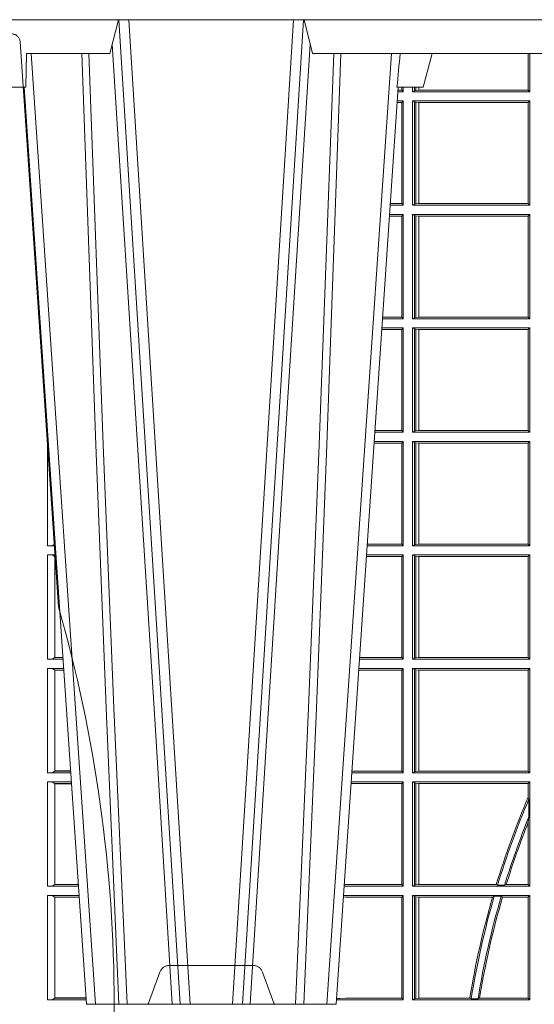
# Model space of a CAD drawing. Units: millimetres. Extents: x 0 to 21000, y 0 to 14850.
# Drawn here: x 5448 to 5600, y 4164 to 4455 of the extents above; entities that cross this region are included whole.
import ezdxf

# ---------------------------------------------------------------- set-up
doc = ezdxf.new("R2010")
doc.units = ezdxf.units.MM
doc.header["$LTSCALE"] = 333.33333
doc.linetypes.add('VERDECKT2', pattern=[4.762499999999999, 3.175, -1.5875])
doc.layers.add('FRW-Rifi ST', color=124, linetype='Continuous', lineweight=5, transparency=0.5)

# ---------------------------------------------------------------- blocks, each defined once
blk = doc.blocks.new('ST-Block_UT')
at = {"color": 0, "linetype": 'VERDECKT2', "lineweight": 5, "ltscale": 0.1}
blk.add_lwpolyline([(-0.3092137993799895, 3.251869884479675e-09, -0.3152987888776895), (-0.3096836447714963, 0.0003289848898759828), (-0.313031105595627, 0.009526063681846608, 0.3152987888791577), (-0.3158501834579965, 0.01150000325188216), (-0.3406497683814962, 0.01150000325188216, 0.3152987888791579), (-0.3434688389299936, 0.00952607098585645), (-0.3468163061490941, 0.0003289931802044066, -0.3152987888776896), (-0.3472861524594748, 3.251869884479675e-09)], format="xyb", dxfattribs=at)
blk = doc.blocks.new('ST-Block_OT_Schacht')
at = {"color": 0, "linetype": 'Continuous', "lineweight": 5}
for p, q in [((-0.3582432806495035, 0.2814999960031344), (-0.3557499885559992, 0.2914999976421484)), ((-0.3007499814034986, 0.2914999976421484), (-0.2982567191124872, 0.2814999960031344)), ((-0.3831500053410082, 0.2714999980891264), (-0.3830278158189913, 0.2814999960031344)), ((-0.3830278158189913, 0.2814999960031344), (-0.3582432806495035, 0.2814999960031344)), ((-0.2982567191124872, 0.2814999960031344), (-0.1667432725429876, 0.2814999960031344)), ((-0.2655000030995041, 0.2714999980891264), (-0.2628205060960056, 0.2814999960031344)), ((-0.4000000000000057, 0.2714999980891264), (-0.3831500053410082, 0.2714999980891264)), ((-0.2732209801675083, 0.2714999980891264), (-0.2655000030995041, 0.2714999980891264))]:
    blk.add_line(p, q, dxfattribs=at)
at = {"color": 0, "linetype": 'Continuous', "lineweight": 0}
for p, q in [((-0.3556051492695076, 0.2914999976421484), (-0.3374890327455091, 2.947132315966883e-09)), ((-0.3345073103905065, 2.947132315966883e-09), (-0.3526233971120121, 0.2914999976421484)), ((-0.3219926893715126, 2.947132315966883e-09), (-0.3038765728474857, 0.2914999976421484)), ((-0.3008948504925115, 0.2914999976421484), (-0.31901096701651, 2.947132315966883e-09)), ((-0.3625177383424898, 2.947132315966883e-09), (-0.3816097617149978, 0.2814999960031344)), ((-0.2939822614195009, 2.947132315966883e-09), (-0.2748902082444999, 0.2814999960031344))]:
    blk.add_line(p, q, dxfattribs=at)
at = {"color": 0, "linetype": 'Continuous'}
for p, q in [((-0.3836637973790005, 0.2714999980891264), (-0.3652499854565008, 2.947132315966883e-09)), ((-0.2728362023835018, 0.2714999980891264), (-0.291249984502997, 2.947132315966883e-09)), ((-0.291249984502997, 2.947132315966883e-09), (-0.3652499854565008, 2.947132315966883e-09))]:
    blk.add_line(p, q, dxfattribs=at)
blk.add_lwpolyline([(-0.234699988365179, 0.3314999967481356), (-0.4000000000000057, 0.3314999967481356), (-0.4000000000000057, 0.2914999976421484), (-0.2037000000476894, 0.2915000348951082)], dxfattribs=at)
at = {"color": 0, "linetype": 'Continuous', "lineweight": 0}
for points in [[(-0.3575749933719976, 0.2841802864936369), (-0.3549931287770107, 0.2436380117801491), (-0.3500690400605038, 0.1656835704711455), (-0.3448957443239919, 0.08283865746514607), (-0.3398126304149969, 2.947132315966883e-09)], [(-0.2989249765875002, 0.2841802864936369), (-0.3015068411829986, 0.2436380117801491), (-0.3064309597019985, 0.1656835704711455), (-0.3116042554379987, 0.08283865746514607), (-0.3166873693469938, 2.947132315966883e-09)], [(-0.3666014015674932, 0.2814999960031344), (-0.3624699652195034, 0.1656839728021282), (-0.3594078958035141, 0.08773574527762662), (-0.3556559026245054, 2.947132315966883e-09)], [(-0.3532010555269949, 2.947132315966883e-09), (-0.3570883512500131, 0.08773574527762662), (-0.3602576494220102, 0.1656839728021282), (-0.3645309150219873, 0.2814999960031344)], [(-0.3032989144325029, 2.947132315966883e-09), (-0.299411648512006, 0.08773574527762662), (-0.2962423205379991, 0.1656839728021282), (-0.2919690847400034, 0.2814999960031344)], [(-0.2898985683920046, 0.2814999960031344), (-0.2940300345424873, 0.1656839728021282), (-0.2970920741560121, 0.08773574527762662), (-0.3008440971375137, 2.947132315966883e-09)]]:
    blk.add_lwpolyline(points, dxfattribs=at)
at = {"color": 0, "linetype": 'Continuous', "lineweight": 5}
blk.add_arc((-1.091596469231007, 0.3513028437431274), 0.8222572196548309, 354.4304837170636, 355.1302003581918, dxfattribs=at)
blk = doc.blocks.new('ST-Block_SeitGitt')
at = {"color": 0, "linetype": 'Continuous', "lineweight": 0}
for p, q in [((0.1655971795320283, 0.2814999960031059), (0.1655971795320283, 0.270638886365731)), ((0.1656611055135784, 0.270638886365731), (0.1656611055135784, 0.2814999960031059)), ((0.1661499977111873, 0.2701500090692832), (0.1661499977111873, 0.2814999960031059)), ((0.1282304465770778, 0.2714999980891548), (0.1282304465770778, 0.2706538471315696)), ((0.1286500036716518, 0.2701500090692832), (0.1286500036716518, 0.2714999980891264)), ((0.1313500046730098, 0.2701500090692832), (0.1313500046730098, 0.2714999980891264)), ((0.1319748401642187, 0.2714999980891548), (0.1319748401642187, 0.2704620393846824)), ((0.1323715388775213, 0.2714999980891548), (0.1323715388775213, 0.2705359193418815)), ((0.1332243919372615, 0.270638886365731), (0.1332243919372615, 0.2714999980891264)), ((0.1332695722579729, 0.2714999980891264), (0.1332695722579729, 0.270638886365731)), ((0.1286500036716518, 0.2701500090692832), (0.1270722381169662, 0.2701500090692832)), ((0.1282304465770778, 0.2706538471315696), (0.127106409625128, 0.2706538471315696)), ((0.1286500036716518, 0.2701500090692832), (0.1282304465770778, 0.2706538471315696)), ((0.1319748401641903, 0.2704620393846824), (0.1313500046730098, 0.2701500090692832)), ((0.1313500046730098, 0.2701500090692832), (0.1661499977111873, 0.2701500090692832)), ((0.1319748401641903, 0.2704620393846824), (0.1323715388774929, 0.2705359193418815)), ((0.1323715388774929, 0.2705359193418815), (0.1332243919372615, 0.270638886365731)), ((0.1332243919372615, 0.270638886365731), (0.1332695722580013, 0.270638886365731)), ((0.1332695722580013, 0.270638886365731), (0.1655971795320568, 0.270638886365731)), ((0.1655971795320568, 0.270638886365731), (0.1656611055135784, 0.270638886365731)), ((0.1661499977111873, 0.2701500090692832), (0.1656611055135784, 0.270638886365731)), ((0.1282304465770778, 0.2669461700056388), (0.1268549460524184, 0.2669461700056388)), ((0.1286500036716518, 0.2674500080679252), (0.1268891175606086, 0.2674500080679252)), ((0.1286500036716518, 0.2674500080679252), (0.1282304465770778, 0.2669461700056388)), ((0.1282304465770778, 0.2669461700056388), (0.1282304465770778, 0.2370538446043327)), ((0.1286500036716518, 0.2365500065420463), (0.1286500036716518, 0.2674500080679252)), ((0.1313500046730098, 0.2674500080679252), (0.1661499977111873, 0.2674500080679252)), ((0.1313500046730098, 0.2365500065420463), (0.1313500046730098, 0.2674500080679252)), ((0.1319748401641903, 0.2671379479502036), (0.1313500046730098, 0.2674500080679252)), ((0.1319748401641903, 0.2671379479502036), (0.1323715388774929, 0.2670640679930045)), ((0.1319748401641903, 0.2671379479502036), (0.1319748401641903, 0.2368620517586066)), ((0.1323715388774929, 0.2670640679930045), (0.1332243919372615, 0.266961100969155)), ((0.1323715388774929, 0.2670640679930045), (0.1323715388774929, 0.2369359317158057)), ((0.1332243919372615, 0.266961100969155), (0.1332695722580013, 0.266961100969155)), ((0.1332243919372615, 0.2370388987396552), (0.1332243919372615, 0.266961100969155)), ((0.1332695722580013, 0.266961100969155), (0.1656611055135784, 0.266961100969155)), ((0.1332695722580013, 0.266961100969155), (0.1332695722580013, 0.2370388987396552)), ((0.1661499977111873, 0.2674500080679252), (0.1656611055135784, 0.266961100969155)), ((0.1656611055135784, 0.2370388987396552), (0.1656611055135784, 0.266961100969155)), ((0.1661499977111873, 0.2365500065420463), (0.1661499977111873, 0.2674500080679252)), ((0.1286500036716518, 0.2365500065420463), (0.124793405200478, 0.2365500065420463)), ((0.1282304465770778, 0.2370538446043327), (0.1248275767086966, 0.2370538446043327)), ((0.1286500036716518, 0.2365500065420463), (0.1282304465770778, 0.2370538446043327)), ((0.1319748401641903, 0.2368620517586066), (0.1313500046730098, 0.2365500065420463)), ((0.1313500046730098, 0.2365500065420463), (0.1661499977111873, 0.2365500065420463)), ((0.1319748401641903, 0.2368620517586066), (0.1323715388774929, 0.2369359317158057)), ((0.1323715388774929, 0.2369359317158057), (0.1332243919372615, 0.2370388987396552)), ((0.1332243919372615, 0.2370388987396552), (0.1332695722580013, 0.2370388987396552)), ((0.1332695722580013, 0.2370388987396552), (0.1656611055135784, 0.2370388987396552)), ((0.1661499977111873, 0.2365500065420463), (0.1656611055135784, 0.2370388987396552)), ((0.1282304465770778, 0.2333461674784019), (0.124576113135987, 0.2333461674784019)), ((0.1286500036716518, 0.2338500055406882), (0.1246102846441488, 0.2338500055406882)), ((0.1286500036716518, 0.2338500055406882), (0.1282304465770778, 0.2333461674784019)), ((0.1282304465770778, 0.2333461674784019), (0.1282304465770778, 0.2034538420770957)), ((0.1286500036716518, 0.2029500040148093), (0.1286500036716518, 0.2338500055406882)), ((0.1313500046730098, 0.2338500055406882), (0.1661499977111873, 0.2338500055406882)), ((0.1313500046730098, 0.2029500040148093), (0.1313500046730098, 0.2338500055406882)), ((0.1319748401641903, 0.2335379603241279), (0.1313500046730098, 0.2338500055406882)), ((0.1319748401641903, 0.2335379603241279), (0.1323715388774929, 0.2334640803669288)), ((0.1319748401641903, 0.2335379603241279), (0.1319748401641903, 0.2032620492313697)), ((0.1323715388774929, 0.2334640803669288), (0.1332243919372615, 0.2333611133430793)), ((0.1323715388774929, 0.2334640803669288), (0.1323715388774929, 0.2033359291885688)), ((0.1332243919372615, 0.2333611133430793), (0.1332695722580013, 0.2333611133430793)), ((0.1332243919372615, 0.2034388962124183), (0.1332243919372615, 0.2333611133430793)), ((0.1332695722580013, 0.2333611133430793), (0.1656611055135784, 0.2333611133430793)), ((0.1332695722580013, 0.2333611133430793), (0.1332695722580013, 0.2034388962124183)), ((0.1661499977111873, 0.2338500055406882), (0.1656611055135784, 0.2333611133430793)), ((0.1656611055135784, 0.2034388962124183), (0.1656611055135784, 0.2333611133430793)), ((0.1661499977111873, 0.2029500040148093), (0.1661499977111873, 0.2338500055406882)), ((0.1286500036716518, 0.2029500040148093), (0.1225145722840182, 0.2029500040148093)), ((0.1282304465770778, 0.2034538420770957), (0.1225487437922084, 0.2034538420770957)), ((0.1286500036716518, 0.2029500040148093), (0.1282304465770778, 0.2034538420770957)), ((0.1319748401641903, 0.2032620492313697), (0.1313500046730098, 0.2029500040148093)), ((0.1313500046730098, 0.2029500040148093), (0.1661499977111873, 0.2029500040148093)), ((0.1319748401641903, 0.2032620492313697), (0.1323715388774929, 0.2033359291885688)), ((0.1323715388774929, 0.2033359291885688), (0.1332243919372615, 0.2034388962124183)), ((0.1332243919372615, 0.2034388962124183), (0.1332695722580013, 0.2034388962124183)), ((0.1332695722580013, 0.2034388962124183), (0.1656611055135784, 0.2034388962124183)), ((0.1661499977111873, 0.2029500040148093), (0.1656611055135784, 0.2034388962124183)), ((0.1282304465770778, 0.1997461649511649), (0.1222972802194988, 0.1997461649511649)), ((0.1286500036716518, 0.2002500030134513), (0.122331451727689, 0.2002500030134513)), ((0.1286500036716518, 0.2002500030134513), (0.1282304465770778, 0.1997461649511649)), ((0.1282304465770778, 0.1997461649511649), (0.1282304465770778, 0.1698538395498588)), ((0.1286500036716518, 0.1693500014875724), (0.1286500036716518, 0.2002500030134513)), ((0.1313500046730098, 0.1693500014875724), (0.1313500046730098, 0.2002500030134513)), ((0.1313500046730098, 0.2002500030134513), (0.1661499977111873, 0.2002500030134513)), ((0.1319748401641903, 0.1999379577968909), (0.1313500046730098, 0.2002500030134513)), ((0.1319748401641903, 0.1999379577968909), (0.1323715388774929, 0.1998640778396918)), ((0.1319748401641903, 0.1999379577968909), (0.1319748401641903, 0.1696620467041328)), ((0.1323715388774929, 0.1998640778396918), (0.1332243919372615, 0.1997611108158424)), ((0.1323715388774929, 0.1998640778396918), (0.1323715388774929, 0.1697359266613319)), ((0.1332243919372615, 0.1997611108158424), (0.1332695722580013, 0.1997611108158424)), ((0.1332243919372615, 0.1698388936851813), (0.1332243919372615, 0.1997611108158424)), ((0.1332695722580013, 0.1997611108158424), (0.1656611055135784, 0.1997611108158424)), ((0.1332695722580013, 0.1997611108158424), (0.1332695722580013, 0.1698388936851813)), ((0.1661499977111873, 0.2002500030134513), (0.1656611055135784, 0.1997611108158424)), ((0.1656611055135784, 0.1698388936851813), (0.1656611055135784, 0.1997611108158424)), ((0.1661499977111873, 0.1693500014875724), (0.1661499977111873, 0.2002500030134513)), ((0.02323644757268539, 0.1697602562712177), (0.02323644757268539, 0.1693500014875724)), ((0.02323644757271381, 0.1693500014875724), (0.02326427208308246, 0.1693500014875724)), ((0.1286500036716518, 0.1693500014875724), (0.1202357393675584, 0.1693500014875724)), ((0.1282304465770778, 0.1698538395498588), (0.1202699108757486, 0.1698538395498588)), ((0.1286500036716518, 0.1693500014875724), (0.1282304465770778, 0.1698538395498588)), ((0.1319748401641903, 0.1696620467041328), (0.1313500046730098, 0.1693500014875724)), ((0.1313500046730098, 0.1693500014875724), (0.1661499977111873, 0.1693500014875724)), ((0.1319748401641903, 0.1696620467041328), (0.1323715388774929, 0.1697359266613319)), ((0.1323715388774929, 0.1697359266613319), (0.1332243919372615, 0.1698388936851813)), ((0.1332243919372615, 0.1698388936851813), (0.1332695722580013, 0.1698388936851813)), ((0.1332695722580013, 0.1698388936851813), (0.1656611055135784, 0.1698388936851813)), ((0.1661499977111873, 0.1693500014875724), (0.1656611055135784, 0.1698388936851813)), ((0.02323644757271381, 0.1666500004862144), (0.02344739293585008, 0.1666500004862144)), ((0.02323644757271381, 0.1666500004862144), (0.02323644757271381, 0.1357499989603355)), ((0.1286500036716518, 0.1666500004862144), (0.1200526188112008, 0.1666500004862144)), ((0.1286500036716518, 0.1666500004862144), (0.1282304465770778, 0.166146162423928)), ((0.1286500036716518, 0.1357499989603355), (0.1286500036716518, 0.1666500004862144)), ((0.1313500046730098, 0.1666500004862144), (0.1661499977111873, 0.1666500004862144)), ((0.1313500046730098, 0.1357499989603355), (0.1313500046730098, 0.1666500004862144)), ((0.1319748401641903, 0.166337955269654), (0.1313500046730098, 0.1666500004862144)), ((0.1319748401641903, 0.166337955269654), (0.1319748401641903, 0.1360620441768958)), ((0.1319748401641903, 0.166337955269654), (0.1323715388774929, 0.1662640753124549)), ((0.1323715388774929, 0.1662640753124549), (0.1332243919372615, 0.1661611082886054)), ((0.1323715388774929, 0.1662640753124549), (0.1323715388774929, 0.1361359241340949)), ((0.1332243919372615, 0.1661611082886054), (0.1332695722580013, 0.1661611082886054)), ((0.1332243919372615, 0.1362388911579444), (0.1332243919372615, 0.1661611082886054)), ((0.1332695722580013, 0.1661611082886054), (0.1656611055135784, 0.1661611082886054)), ((0.1332695722580013, 0.1661611082886054), (0.1332695722580013, 0.1362388911579444)), ((0.1661499977111873, 0.1666500004862144), (0.1656611055135784, 0.1661611082886054)), ((0.1656611055135784, 0.1362388911579444), (0.1656611055135784, 0.1661611082886054)), ((0.1661499977111873, 0.1357499989603355), (0.1661499977111873, 0.1666500004862144)), ((0.1282304465770778, 0.166146162423928), (0.120018447303039, 0.166146162423928)), ((0.1282304465770778, 0.166146162423928), (0.1282304465770778, 0.1362538370226218)), ((0.02543618679047199, 0.1362831327055289), (0.02543618679047199, 0.1373264946223003)), ((0.02323644757271381, 0.1357499989603355), (0.02554310868788434, 0.1357499989603355)), ((0.02543645501137348, 0.1362377288673713), (0.02543645501137348, 0.1362837883566215)), ((0.02543645501137348, 0.1362837883566215), (0.02550690574966552, 0.1362837883566215)), ((0.02543645501137348, 0.1362377288673713), (0.02551002961999416, 0.1362377288673713)), ((0.1286500036716518, 0.1357499989603355), (0.1179569064510986, 0.1357499989603355)), ((0.1282304465770778, 0.1362538370226218), (0.1179910779592603, 0.1362538370226218)), ((0.1286500036716518, 0.1357499989603355), (0.1282304465770778, 0.1362538370226218)), ((0.1319748401641903, 0.1360620441768958), (0.1313500046730098, 0.1357499989603355)), ((0.1313500046730098, 0.1357499989603355), (0.1661499977111873, 0.1357499989603355)), ((0.1319748401641903, 0.1360620441768958), (0.1323715388774929, 0.1361359241340949)), ((0.1323715388774929, 0.1361359241340949), (0.1332243919372615, 0.1362388911579444)), ((0.1332243919372615, 0.1362388911579444), (0.1332695722580013, 0.1362388911579444)), ((0.1332695722580013, 0.1362388911579444), (0.1656611055135784, 0.1362388911579444)), ((0.1661499977111873, 0.1357499989603355), (0.1656611055135784, 0.1362388911579444)), ((0.02323644757271381, 0.1330499979589774), (0.02572622954062354, 0.1330499979589774)), ((0.02323644757271381, 0.1330499979589774), (0.02323644757271381, 0.1021500038836791)), ((0.02543618679047199, 0.102683130178292), (0.02543618679047199, 0.1325168791149451)), ((0.02543645501137348, 0.1325162085626914), (0.02543645501137348, 0.1325622680519416)), ((0.02543645501137348, 0.1325622680519416), (0.02575930860851372, 0.1325622680519416)), ((0.02543645501137348, 0.1325162085626914), (0.02576243247884236, 0.1325162085626914)), ((0.1282304465770778, 0.1325461747978522), (0.1177396153971983, 0.1325461747978522)), ((0.1286500036716518, 0.1330499979589774), (0.117773785894741, 0.1330499979589774)), ((0.1286500036716518, 0.1330499979589774), (0.1282304465770778, 0.1325461747978522)), ((0.1282304465770778, 0.1325461747978522), (0.1282304465770778, 0.1026538344953849)), ((0.1286500036716518, 0.1021500038836791), (0.1286500036716518, 0.1330499979589774)), ((0.1313500046730098, 0.1021500038836791), (0.1313500046730098, 0.1330499979589774)), ((0.1313500046730098, 0.1330499979589774), (0.1661499977111873, 0.1330499979589774)), ((0.1319748401641903, 0.1327379676435783), (0.1313500046730098, 0.1330499979589774)), ((0.1319748401641903, 0.1327379676435783), (0.1319748401641903, 0.1024620491002395)), ((0.1319748401641903, 0.1327379676435783), (0.1323715388774929, 0.1326640876863792)), ((0.1323715388774929, 0.1326640876863792), (0.1332243919372615, 0.1325611057613685)), ((0.1323715388774929, 0.1326640876863792), (0.1323715388774929, 0.1025359290574386)), ((0.1332243919372615, 0.1325611057613685), (0.1332695722580013, 0.1325611057613685)), ((0.1332243919372615, 0.1026388960812881), (0.1332243919372615, 0.1325611057613685)), ((0.1332695722580013, 0.1325611057613685), (0.1656611055135784, 0.1325611057613685)), ((0.1332695722580013, 0.1325611057613685), (0.1332695722580013, 0.1026388960812881)), ((0.1661499977111873, 0.1330499979589774), (0.1656611055135784, 0.1325611057613685)), ((0.1656611055135784, 0.1026388960812881), (0.1656611055135784, 0.1325611057613685)), ((0.1661499977111873, 0.1021500038836791), (0.1661499977111873, 0.1330499979589774)), ((0.02323644757271381, 0.1021500038836791), (0.02782194478737665, 0.1021500038836791)), ((0.02543645501137348, 0.1026377337907149), (0.02543645501137348, 0.1026837932799651)), ((0.02543645501137348, 0.1026837932799651), (0.02778574184915783, 0.1026837932799651)), ((0.02543645501137348, 0.1026377337907149), (0.02778886571942962, 0.1026377337907149)), ((0.1286500036716518, 0.1021500038836791), (0.1156780740399483, 0.1021500038836791)), ((0.1282304465770778, 0.1026538344953849), (0.1157122450428005, 0.1026538344953849)), ((0.1286500036716518, 0.1021500038836791), (0.1282304465770778, 0.1026538344953849)), ((0.1319748401641903, 0.1024620491002395), (0.1313500046730098, 0.1021500038836791)), ((0.1313500046730098, 0.1021500038836791), (0.1661499977111873, 0.1021500038836791)), ((0.1319748401641903, 0.1024620491002395), (0.1323715388774929, 0.1025359290574386)), ((0.1323715388774929, 0.1025359290574386), (0.1332243919372615, 0.1026388960812881)), ((0.1332243919372615, 0.1026388960812881), (0.1332695722580013, 0.1026388960812881)), ((0.1332695722580013, 0.1026388960812881), (0.1656611055135784, 0.1026388960812881)), ((0.1661499977111873, 0.1021500038836791), (0.1656611055135784, 0.1026388960812881)), ((0.02323644757271381, 0.09945000288232109), (0.02800506564011584, 0.09945000288232109)), ((0.02323644757271381, 0.09945000288232109), (0.02323644757271381, 0.06855000135644218)), ((0.1286500036716518, 0.09945000288232109), (0.1154949534835907, 0.09945000288232109)), ((0.1286500036716518, 0.09945000288232109), (0.1282304465770778, 0.0989461722706153)), ((0.1286500036716518, 0.06855000135644218), (0.1286500036716518, 0.09945000288232109)), ((0.1313500046730098, 0.09945000288232109), (0.1661499977111873, 0.09945000288232109)), ((0.1313500046730098, 0.06855000135644218), (0.1313500046730098, 0.09945000288232109)), ((0.1319748401641903, 0.09913795766576072), (0.1313500046730098, 0.09945000288232109)), ((0.1319748401641903, 0.09913795766576072), (0.1319748401641903, 0.06886204657300254)), ((0.1319748401641903, 0.09913795766576072), (0.1323715388774929, 0.09906407770856163)), ((0.1661499977111873, 0.09945000288232109), (0.1656611055135784, 0.09896111068471214)), ((0.1661499977111873, 0.06855000135644218), (0.1661499977111873, 0.09945000288232109)), ((0.02543618679047199, 0.06908312765105507), (0.02543618679047199, 0.0989168765877082)), ((0.02543645501137348, 0.09891621348603508), (0.02543645501137348, 0.09896227297528526)), ((0.02543645501137348, 0.09896227297528526), (0.02803814470800603, 0.09896227297528526)), ((0.02543645501137348, 0.09891621348603508), (0.02804126857830624, 0.09891621348603508)), ((0.1282304465770778, 0.0989461722706153), (0.1154607824807101, 0.0989461722706153)), ((0.1282304465770778, 0.0989461722706153), (0.1282304465770778, 0.06905383941872856)), ((0.1323715388774929, 0.09906407770856163), (0.1332243919372615, 0.09896111068471214)), ((0.1323715388774929, 0.09906407770856163), (0.1323715388774929, 0.06893592653020164)), ((0.1332243919372615, 0.09896111068471214), (0.1332695722580013, 0.09896111068471214)), ((0.1332243919372615, 0.06903889355405113), (0.1332243919372615, 0.09896111068471214)), ((0.1332695722580013, 0.09896111068471214), (0.1656611055135784, 0.09896111068471214)), ((0.1332695722580013, 0.09896111068471214), (0.1332695722580013, 0.06903889355405113)), ((0.1656611055135784, 0.06903889355405113), (0.1656611055135784, 0.09896111068471214)), ((0.02323644757271381, 0.06855000135644218), (0.03010078139215011, 0.06855000135644218)), ((0.02543645501137348, 0.06903773126347801), (0.02543645501137348, 0.06908379075272819)), ((0.02543645501137348, 0.06908379075272819), (0.03006457845393129, 0.06908379075272819)), ((0.02543645501137348, 0.06903773126347801), (0.0300677023242315, 0.06903773126347801)), ((0.1286500036716518, 0.06855000135644218), (0.1133992411234601, 0.06855000135644218)), ((0.1282304465770778, 0.06905383941872856), (0.1134334126316219, 0.06905383941872856)), ((0.1286500036716518, 0.06855000135644218), (0.1282304465770778, 0.06905383941872856)), ((0.1319748401641903, 0.06886204657300254), (0.1313500046730098, 0.06855000135644218)), ((0.1313500046730098, 0.06855000135644218), (0.1661499977111873, 0.06855000135644218)), ((0.1319748401641903, 0.06886204657300254), (0.1323715388774929, 0.06893592653020164)), ((0.1323715388774929, 0.06893592653020164), (0.1332243919372615, 0.06903889355405113)), ((0.1332243919372615, 0.06903889355405113), (0.1332695722580013, 0.06903889355405113)), ((0.1332695722580013, 0.06903889355405113), (0.1656611055135784, 0.06903889355405113)), ((0.1661499977111873, 0.06855000135644218), (0.1656611055135784, 0.06903889355405113)), ((0.02323644757271381, 0.06585000035508415), (0.03028390224491773, 0.06585000035508415)), ((0.02323644757271381, 0.06585000035508415), (0.02323644757271381, 0.03495000255449554)), ((0.02543618679047199, 0.03548312884910843), (0.02543618679047199, 0.06531688151105186)), ((0.02543645501137348, 0.06531621840937873), (0.02543645501137348, 0.06536227789862892)), ((0.02543645501137348, 0.06536227789862892), (0.03031698080749834, 0.06536227789862892)), ((0.02543645501137348, 0.06531621840937873), (0.03032010467779855, 0.06531621840937873)), ((0.1282304465770778, 0.06534616974337837), (0.1131819495642787, 0.06534616974337837)), ((0.1286500036716518, 0.06585000035508415), (0.1132161205671309, 0.06585000035508415)), ((0.1286500036716518, 0.06585000035508415), (0.1282304465770778, 0.06534616974337837)), ((0.1282304465770778, 0.06534616974337837), (0.1282304465770778, 0.03545383689149162)), ((0.1286500036716518, 0.03495000255449554), (0.1286500036716518, 0.06585000035508415)), ((0.1313500046730098, 0.03495000255449554), (0.1313500046730098, 0.06585000035508415)), ((0.1313500046730098, 0.06585000035508415), (0.1661499977111873, 0.06585000035508415)), ((0.1319748401641903, 0.06553796258910438), (0.1313500046730098, 0.06585000035508415)), ((0.1319748401641903, 0.06553796258910438), (0.1323715388774929, 0.06546408263190528)), ((0.1319748401641903, 0.06553796258910438), (0.1319748401641903, 0.0352620477710559)), ((0.1323715388774929, 0.06546408263190528), (0.1332243919372615, 0.0653611156080558)), ((0.1323715388774929, 0.06546408263190528), (0.1323715388774929, 0.035335927728255)), ((0.1332243919372615, 0.0653611156080558), (0.1332695722580013, 0.0653611156080558)), ((0.1332243919372615, 0.03543889475210449), (0.1332243919372615, 0.0653611156080558)), ((0.1332695722580013, 0.0653611156080558), (0.1656611055135784, 0.0653611156080558)), ((0.1332695722580013, 0.0653611156080558), (0.1332695722580013, 0.03543889475210449)), ((0.1661499977111873, 0.06585000035508415), (0.1656611055135784, 0.0653611156080558)), ((0.1656611055135784, 0.06134574067934295), (0.1656611055135784, 0.0653611156080558)), ((0.1661499977111873, 0.03495000255449554), (0.1661499977111873, 0.06585000035508415)), ((0.1658706307411251, 0.06076818284734031), (0.1656611055135784, 0.06134574067934295)), ((0.1658706307411251, 0.06076818284734031), (0.1658706307411251, 0.05554993775828621)), ((0.1656611055135784, 0.05389689234240791), (0.1658706307411251, 0.05554993775828621)), ((0.1656611055135784, 0.03543889475210449), (0.1656611055135784, 0.05389689234240791)), ((0.02543645501137348, 0.03543773246153137), (0.02543645501137348, 0.03548379195078155)), ((0.02543645501137348, 0.03548379195078155), (0.0323434148060926, 0.03548379195078155)), ((0.02543645501137348, 0.03543773246153137), (0.03234653867639281, 0.03543773246153137)), ((0.1115499973297176, 0.03545383689149162), (0.1111523148307185, 0.03542044255095789)), ((0.1282304465770778, 0.03545383689149162), (0.1115499973297176, 0.03545383689149162)), ((0.1286500036716518, 0.03495000255449554), (0.1282304465770778, 0.03545383689149162)), ((0.1319748401641903, 0.0352620477710559), (0.1313500046730098, 0.03495000255449554)), ((0.1319748401641903, 0.0352620477710559), (0.1323715388774929, 0.035335927728255)), ((0.1323715388774929, 0.035335927728255), (0.1332243919372615, 0.03543889475210449)), ((0.1332243919372615, 0.03543889475210449), (0.1332695722580013, 0.03543889475210449)), ((0.1332695722580013, 0.03543889475210449), (0.1561909854412136, 0.03543889475210449)), ((0.1561909854412136, 0.03543889475210449), (0.1565657198429165, 0.0352293695245578)), ((0.1586573958396968, 0.0352293695245578), (0.1565657198429165, 0.0352293695245578)), ((0.1586573958396968, 0.0352293695245578), (0.1591610550880489, 0.03543889475210449)), ((0.1591610550880489, 0.03543889475210449), (0.1656611055135784, 0.03543889475210449)), ((0.1661499977111873, 0.03495000255449554), (0.1656611055135784, 0.03543889475210449)), ((0.02323644757271381, 0.03495000255449554), (0.032379617744283, 0.03495000255449554)), ((0.02323644757271381, 0.03225000155313751), (0.03256273859705061, 0.03225000155313751)), ((0.02323644757271381, 0.03225000155313751), (0.02323644757271381, 0.001350003286887613)), ((0.1286500036716518, 0.03225000155313751), (0.1109372879032833, 0.03225000155313751)), ((0.1286500036716518, 0.03495000255449554), (0.1111204084596409, 0.03495000255449554)), ((0.1286500036716518, 0.03225000155313751), (0.1282304465770778, 0.03174617094143173)), ((0.1286500036716518, 0.001350003286887613), (0.1286500036716518, 0.03225000155313751)), ((0.1313500046730098, 0.03495000255449554), (0.1661499977111873, 0.03495000255449554)), ((0.1313500046730098, 0.001350003286887613), (0.1313500046730098, 0.03225000155313751)), ((0.1313500046730098, 0.03225000155313751), (0.1661499977111873, 0.03225000155313751)), ((0.1319748401641903, 0.03193796006186744), (0.1313500046730098, 0.03225000155313751)), ((0.1661499977111873, 0.03225000155313751), (0.1656611055135784, 0.03176111308081886)), ((0.1661499977111873, 0.001350003286887613), (0.1661499977111873, 0.03225000155313751)), ((0.02543618679047199, 0.001883127020363418), (0.02543618679047199, 0.03171687898381492)), ((0.02543645501137348, 0.0317162158821418), (0.02543645501137348, 0.03176227537139198)), ((0.02543645501137348, 0.03176227537139198), (0.03259581741230022, 0.03176227537139198)), ((0.02543645501137348, 0.0317162158821418), (0.03259894128257201, 0.0317162158821418)), ((0.1115499973297176, 0.03174617094143173), (0.1109067800632033, 0.03180018204420776)), ((0.1282304465770778, 0.03174617094143173), (0.1115499973297176, 0.03174617094143173)), ((0.1282304465770778, 0.03174617094143173), (0.1282304465770778, 0.001853837274637726)), ((0.1319748401641903, 0.03193796006186744), (0.1319748401641903, 0.001662046058726219)), ((0.1319748401641903, 0.03193796006186744), (0.1323715388774929, 0.03186408010466835)), ((0.1323715388774929, 0.03186408010466835), (0.1332243919372615, 0.03176111308081886)), ((0.1323715388774929, 0.03186408010466835), (0.1323715388774929, 0.001735926015925315)), ((0.1332243919372615, 0.03176111308081886), (0.1332695722580013, 0.03176111308081886)), ((0.1332243919372615, 0.001838893971097377), (0.1332243919372615, 0.03176111308081886)), ((0.1332695722580013, 0.03176111308081886), (0.1550982832908687, 0.03176111308081886)), ((0.1332695722580013, 0.03176111308081886), (0.1332695722580013, 0.001838893971097377)), ((0.1550982832908687, 0.03176111308081886), (0.1555957883596477, 0.03197063830836555)), ((0.1576791048049984, 0.03197063830836555), (0.1555957883596477, 0.03197063830836555)), ((0.1576791048049984, 0.03197063830836555), (0.1580549418926296, 0.03176111308081886)), ((0.1580549418926296, 0.03176111308081886), (0.1656611055135784, 0.03176111308081886)), ((0.1656611055135784, 0.001838893971097377), (0.1656611055135784, 0.03176111308081886)), ((0.02323644757271381, 0.001350003286887613), (0.03465845412802082, 0.001350003286887613)), ((0.02543645501137348, 0.001837731564108935), (0.02543645501137348, 0.001883790471282509)), ((0.02543645501137348, 0.001883790471282509), (0.03462225133981178, 0.001883790471282509)), ((0.02543645501137348, 0.001837731564108935), (0.03462537517066266, 0.001837731564108935)), ((0.1286500036716518, 0.001350003286887613), (0.1088415757642736, 0.001350003286887613)), ((0.1098050117492733, 0.001707306938868669), (0.1088604293729247, 0.001627988256245771)), ((0.1088672522645879, 0.00172858763554018), (0.1098050117492733, 0.001707306938868669)), ((0.1115499973297176, 0.001853837274637726), (0.1098050117492733, 0.001707306938868669)), ((0.1282304465770778, 0.001853837274637726), (0.1115499973297176, 0.001853837274637726)), ((0.1286500036716518, 0.001350003286887613), (0.1282304465770778, 0.001853837274637726)), ((0.1319748401641903, 0.001662046058726219), (0.1313500046730098, 0.001350003286887613)), ((0.1313500046730098, 0.001350003286887613), (0.1661499977111873, 0.001350003286887613)), ((0.1319748401641903, 0.001662046058726219), (0.1323715388774929, 0.001735926015925315)), ((0.1323715388774929, 0.001735926015925315), (0.1332243919372615, 0.001838893971097377)), ((0.1332243919372615, 0.001838893971097377), (0.1332695722580013, 0.001838893971097377)), ((0.1332695722580013, 0.001838893971097377), (0.1483729720115718, 0.001838893971097377)), ((0.1483729720115718, 0.001838893971097377), (0.1487640380859432, 0.001629369442042616)), ((0.1507902383804378, 0.001629369442042616), (0.1487640380859432, 0.001629369442042616)), ((0.1507902383804378, 0.001629369442042616), (0.1512496560812053, 0.001838893971097377)), ((0.1512496560812053, 0.001838893971097377), (0.1656611055135784, 0.001838893971097377)), ((0.1661499977111873, 0.001350003286887613), (0.1656611055135784, 0.001838893971097377))]:
    blk.add_line(p, q, dxfattribs=at)
for centre, radius, start, end in [((0.02375938311982395, 0.1721968527518811), 0.002894481595645775, 259.5914223370995, 260.1577798489597), ((0.02375942795120523, 0.1638033514432493), 0.002894290802625901, 96.23037232779143, 100.4101737911075), ((0.02375937377249215, 0.1385968923878806), 0.002894521376352334, 259.5917551039868, 305.4082449014736), ((0.02375942795120523, 0.1302033489160124), 0.002894290802625901, 54.58982620334908, 100.4101737911075), ((0.0237594008630424, 0.1049967751134204), 0.002894406083896856, 259.5907906514338, 305.4092093539467), ((0.0237594008630424, 0.09660323165257978), 0.002894406083895789, 54.5907906460524, 100.4092093485662), ((0.02375939349374789, 0.07139680582722008), 0.002894437446413213, 259.5910530156995, 305.4089469897282), ((0.0237594001737591, 0.06300318997844556), 0.002894444461980763, 54.59131397468146, 100.409055917814), ((0.4000000000000057, -0.03899999674811738), 0.2549195608716616, 156.8190142166467, 163.0217098215067), ((0.4000000000000057, -0.03899999674811738), 0.2545000000000002, 156.919974269655, 163.0421897473148), ((0.4000000000000057, -0.03899999674811738), 0.2525000000000003, 158.0093562505168, 162.9037548165118), ((0.4000000000000057, -0.03899999674811738), 0.2520804391283393, 158.3755788646642, 162.8245825732349), ((0.02375939951528494, 0.03779677986392471), 0.002894411819984505, 259.5908386373868, 305.4091613680719), ((0.0237594005184576, 0.02940321075021757), 0.002894425272677199, 54.59105230935734, 100.4091326340466), ((0.4000000000000057, -0.03899999674811738), 0.2549195608716611, 163.8840497424013, 170.7813179258648), ((0.4000000000000057, -0.03899999674811738), 0.2545000000000002, 163.8076431989255, 170.8137739426068), ((0.4000000000000057, -0.03899999674811738), 0.2525000000000003, 163.6758154822253, 170.7403741876719), ((0.4000000000000057, -0.03899999674811738), 0.2520804391283394, 163.6975082690645, 170.6765691858791), ((0.0237808980806733, 0.004099814393555334), 0.002803192372644808, 258.8005364064358, 306.1993826839579)]:
    blk.add_arc(centre, radius, start, end, dxfattribs=at)
blk = doc.blocks.new('QuadroControl-ST_1')
at = {"color": 0}
for name, p in [('ST-Block_OT_Schacht', (-1.49444761916584e-05, -0.3314999967481356)), ('ST-Block_SeitGitt', (-0.4000149444761973, -0.3314999967481356)), ('ST-Block_UT', (-1.49444761916584e-05, -0.3314999967481356))]:
    blk.add_blockref(name, p, dxfattribs=at)
blk = doc.blocks.new('ST-Block_SeitGitt_Seite_verd')
at = {"color": 0, "linetype": 'VERDECKT2', "lineweight": 13, "ltscale": 0.5}
blk.add_lwpolyline([(0, 0.2912002145051531, 0.3153048990464815), (0.0006579798646271229, 0.2902605174779751), (0.004177875351160765, 0.2889793752431444, 0.043671098992459), (0.005861595273017883, 0.2885282276868679), (0.01097560673952103, 0.287626469016061), (0.01140277739614248, 0.2875511585473873), (0.01180360279977322, 0.2874804972410061), (0.01216589752584696, 0.2874166010618069), (0.01247864682227373, 0.2873614667653897), (0.01273234281688929, 0.2873167334794857), (0.01291927229613066, 0.2872837721109249), (0.01303375326097012, 0.2872635661363461), (0.01307230425771877, 0.2872567777118604, -0.3449133963889929), (0.01513245329260826, 0.2849639295339443), (0.02647898699291318, 0.1176663977528847, -0.1404055366120098), (0.02647898718717556, -0.1176664070486595)], format="xyb", dxfattribs=at)
blk = doc.blocks.new('Stufenadapter_ST')
at = {"color": 0}
blk.add_blockref('ST-Block_SeitGitt_Seite_verd', (0, 6.079687864257721e-09), dxfattribs=at)

msp = doc.modelspace()

# ---------------------------------------------------------------- block references
at = {"layer": 'FRW-Rifi ST', "xscale": 1000, "yscale": 1000, "zscale": 1000}
for name, p in [('QuadroControl-ST_1', (5832.725589106762, 4495.16705402972)), ('Stufenadapter_ST', (5432.710189663172, 4163.667031585147))]:
    msp.add_blockref(name, p, dxfattribs=at)

doc.saveas('drawing.dxf')
